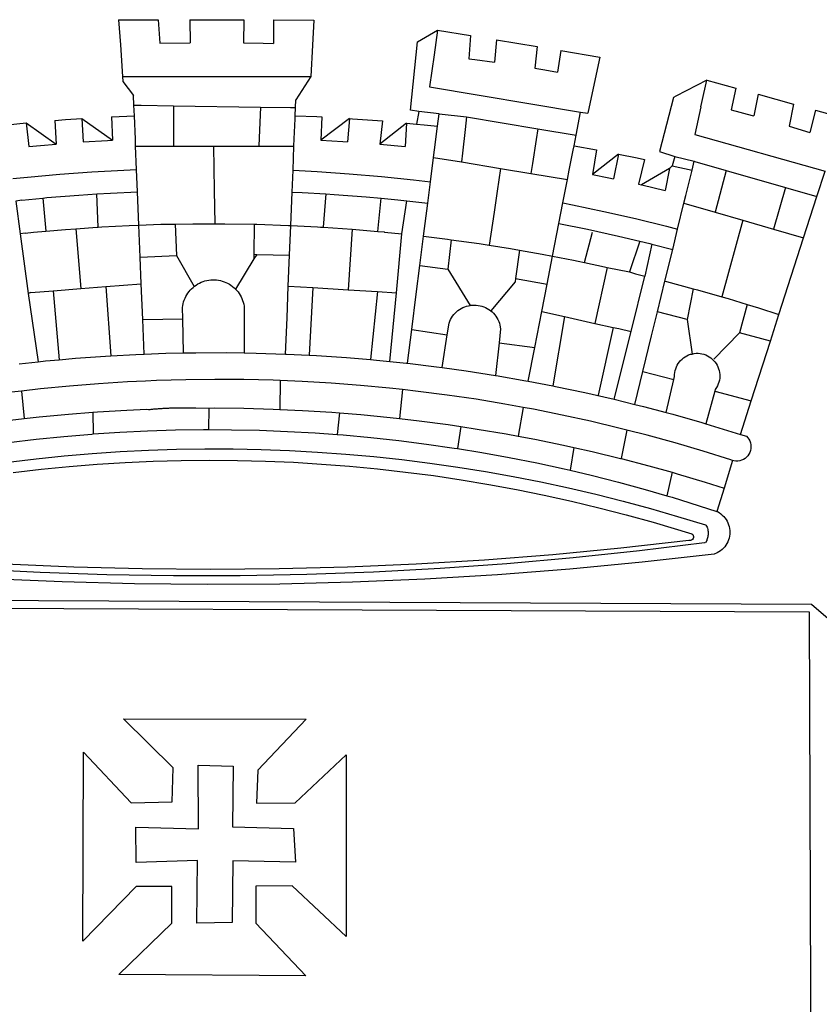
# Model space of a CAD drawing. Extents: x 175774 to 176058, y 1666080 to 1666363.
# Drawn here: x 175948 to 175952, y 1666116 to 1666122 of the extents above; entities that cross this region are included whole.
import ezdxf

# ---------------------------------------------------------------- set-up
doc = ezdxf.new("R2010")
doc.units = 0
doc.header["$LTSCALE"] = 4
doc.header["$MEASUREMENT"] = 0
doc.layers.add('BRAZAO', color=7, linetype='CONTINUOUS')
doc.layers.add('T-DIVIS-EXIS', color=7, linetype='CONTINUOUS')

# ---------------------------------------------------------------- blocks, each defined once
blk = doc.blocks.new('Logo_Prefeitura')
at = {"layer": 'BRAZAO'}
for points in [[(-73.78, 617.42), (-43.78, 617.36)], [(-73.78, 617.42), (-72.46, 598.48)], [(-43.78, 617.36), (-42.59, 599.55)], [(-19.85, 617.32), (-19.69, 599.99)], [(-19.85, 617.32), (20.9, 617.24)], [(20.9, 617.24), (20.6, 599.88)], [(43.31, 617.2), (43.29, 599.38)], [(43.31, 617.2), (73.77, 617.15)], [(73.77, 617.15), (72.8, 598.22)], [(153.29, 548.11), (147.04, 548.87), (152.13, 600.8), (167.35, 609.57)], [(167.35, 609.57), (164.71, 590.97)], [(167.35, 609.57), (192.36, 605.42)], [(192.36, 605.42), (190.99, 587.86)], [(-72.46, 598.48), (-70.78, 574.53)], [(-42.59, 599.55), (-19.69, 599.99)], [(20.6, 599.88), (35.5, 599.64), (43.29, 599.38)], [(72.8, 598.22), (71.59, 574.38)], [(212.02, 602.16), (210.4, 585.25)], [(212.02, 602.16), (242.75, 597.05)], [(242.75, 597.05), (240.85, 580.68)], [(164.71, 590.97), (161.36, 566.72)], [(260.58, 594.08), (258.2, 577.79)], [(260.58, 594.08), (290.05, 589.19)], [(290.05, 589.19), (286.49, 572.64)], [(190.99, 587.86), (195.52, 587.31), (210.4, 585.25)], [(-70.78, 574.53), (71.59, 574.38)], [(-70.78, 574.53), (-70.51, 570.71)], [(71.59, 574.38), (60.22, 556.71)], [(240.85, 580.68), (248.47, 579.49), (258.2, 577.79)], [(-70.51, 570.71), (-62.51, 560.11)], [(161.36, 566.72), (275.55, 547.58)], [(286.49, 572.64), (280.92, 546.69)], [(371.11, 571.8), (347.65, 559.63)], [(366.62, 551.61), (367.29, 554.87), (371.11, 571.8)], [(371.11, 571.8), (392.93, 565.7)], [(-62.21, 552.75), (-62.51, 560.11)], [(345.8, 558.67), (335.32, 517.68)], [(347.65, 559.63), (345.8, 558.67)], [(392.93, 565.7), (389.33, 549.23)], [(409.8, 561), (406.6, 544.6)], [(409.8, 561), (436.7, 553.52)], [(-61.88, 544.77), (-62.21, 552.75)], [(-62.21, 552.75), (-56.88, 552.67)], [(-56.88, 552.67), (-32.41, 552.3)], [(-32.41, 552.3), (33.37, 551.32)], [(-32.41, 552.3), (-32.4, 545.67)], [(33.37, 551.32), (33.14, 545.57)], [(33.37, 551.32), (56.2, 550.98)], [(59.99, 550.92), (60.22, 556.71)], [(366.62, 551.61), (361.9, 530.5)], [(436.7, 553.52), (433.19, 536.97)], [(-79.16, 543.97), (-61.88, 544.77)], [(-79.16, 543.97), (-78.35, 526.31)], [(-61.16, 527.14), (-61.88, 544.77)], [(-32.4, 545.67), (-32.36, 528.09)], [(33.14, 545.57), (32.42, 528.04)], [(56.2, 550.98), (59.99, 550.92)], [(59.65, 542.46), (59.74, 544.77)], [(59.74, 544.77), (59.99, 550.92)], [(59.74, 544.77), (76.03, 544.1), (79.97, 543.88)], [(79.97, 543.88), (79.09, 526.26)], [(153.29, 548.11), (151.38, 538.51)], [(168.6, 546.25), (153.29, 548.11)], [(167.41, 536.84), (168.6, 546.25)], [(168.6, 546.25), (189.36, 543.85)], [(189.36, 543.85), (188.3, 534.45)], [(189.36, 543.85), (243.31, 534.84)], [(272.13, 530.02), (275.55, 547.58)], [(275.55, 547.58), (280.92, 546.69)], [(389.33, 549.23), (405.21, 545), (406.6, 544.6)], [(453.1, 548.95), (449.02, 532.03)], [(453.1, 548.95), (478.71, 541.83)], [(-157.73, 537.99), (-143.72, 539.39)], [(-143.72, 539.39), (-141.71, 521.49)], [(-143.72, 539.39), (-121.02, 523.36)], [(-122.16, 541.2), (-114.06, 541.86), (-101.66, 542.66)], [(-122.16, 541.2), (-121.02, 523.36)], [(-101.66, 542.66), (-100.67, 524.92)], [(-101.66, 542.66), (-78.35, 526.31)], [(59.03, 527.2), (59.65, 542.46)], [(100.82, 542.67), (79.09, 526.26)], [(100.82, 542.67), (99.37, 525.03)], [(100.82, 542.67), (103.15, 542.53), (125.77, 540.82)], [(125.77, 540.82), (123.86, 523.16)], [(144, 539.2), (123.86, 523.16)], [(144, 539.2), (142.84, 521.41)], [(144, 539.2), (151.38, 538.51)], [(151.38, 538.51), (157.31, 537.96), (167.41, 536.84)], [(165.15, 519.02), (167.41, 536.84)], [(433.19, 536.97), (449.02, 532.03)], [(188.3, 534.45), (186.26, 516.44)], [(243.31, 534.84), (242.05, 526.93)], [(243.31, 534.84), (272.13, 530.02)], [(270.6, 522.14), (272.13, 530.02)], [(361.9, 530.5), (460.44, 502.83)], [(-141.71, 521.49), (-132.88, 522.38), (-121.02, 523.36)], [(-100.67, 524.92), (-82.17, 526.13), (-78.35, 526.31)], [(-60.95, 521.87), (-61.16, 527.14)], [(-60.22, 504), (-60.95, 521.87)], [(-60.95, 521.87), (-32.34, 521.83)], [(-32.36, 528.09), (-32.34, 521.83)], [(-32.34, 521.83), (-2.13, 521.8)], [(-2.13, 521.8), (32.16, 521.76)], [(-2.13, 521.8), (-1.84, 505.03)], [(32.42, 528.04), (32.16, 521.76)], [(32.16, 521.76), (58.81, 521.73)], [(58.08, 503.53), (58.81, 521.73)], [(58.81, 521.73), (59.03, 527.2)], [(79.09, 526.26), (95.68, 525.31), (99.37, 525.03)], [(123.86, 523.16), (142.84, 521.41)], [(242.05, 526.93), (239.15, 508.64)], [(269.94, 518.75), (270.6, 522.14)], [(270.6, 522.14), (287.57, 519.04)], [(164.43, 513.29), (165.15, 519.02)], [(186.26, 516.44), (185.51, 509.81)], [(267.02, 503.73), (269.94, 518.75)], [(287.57, 519.04), (284.57, 500.33)], [(304.12, 515.8), (284.57, 500.33)], [(304.12, 515.8), (300.48, 497.09)], [(304.12, 515.8), (318.35, 512.95), (323.85, 511.7)], [(335.32, 517.68), (346.73, 513.93)], [(346.73, 513.93), (344.89, 506.92)], [(346.73, 513.93), (361.51, 510.31)], [(162.08, 494.77), (164.43, 513.29)], [(164.43, 513.29), (185.51, 509.81)], [(185.51, 509.81), (214.92, 504.96)], [(239.15, 508.64), (237.96, 501.16)], [(323.85, 511.7), (319.34, 492.99)], [(344.89, 506.92), (342.88, 504.99)], [(344.89, 506.92), (342.88, 504.99)], [(344.89, 506.92), (359.85, 503.51)], [(359.85, 503.51), (361.51, 510.31)], [(361.51, 510.31), (361.97, 510.17), (385.59, 503.31)], [(-153.86, 497.24), (-142.62, 498.44), (-118.36, 500.6), (-94.06, 502.34), (-69.74, 503.65), (-60.22, 504)], [(-59.54, 487.27), (-60.22, 504)], [(-1.84, 505.03), (-1.56, 488.38)], [(57.41, 487.03), (58.08, 503.53)], [(58.08, 503.53), (76.34, 502.6), (100.64, 500.94), (124.9, 498.85), (149.13, 496.34), (162.08, 494.77)], [(214.92, 504.96), (212.42, 487.71)], [(214.92, 504.96), (237.96, 501.16)], [(237.96, 501.16), (265.63, 496.6)], [(265.63, 496.6), (267.02, 503.73)], [(284.57, 500.33), (297.03, 497.84), (300.48, 497.09)], [(342.88, 504.99), (321.53, 492.52)], [(342.88, 504.99), (339.53, 488.18)], [(355.18, 484.4), (358.88, 499.52)], [(358.88, 499.52), (359.85, 503.51)], [(385.59, 503.31), (377.33, 471.77)], [(385.59, 503.31), (430.53, 490.46)], [(454.27, 483.67), (460.44, 502.83)], [(160.05, 478.71), (162.08, 494.77)], [(262.18, 478.87), (265.63, 496.6)], [(319.34, 492.99), (321.53, 492.52)], [(321.53, 492.52), (321.87, 492.44), (339.53, 488.18)], [(-131.1, 482.51), (-128.07, 482.82), (-103.97, 484.78), (-90.38, 485.65)], [(-90.38, 485.65), (-79.85, 486.32), (-59.54, 487.27)], [(-89.34, 460.55), (-90.38, 485.65)], [(-58.51, 462.05), (-59.54, 487.27)], [(-1.56, 488.38), (-1.13, 463.1)], [(56.39, 461.78), (57.41, 487.03)], [(57.41, 487.03), (65.13, 486.72), (82.89, 485.68)], [(82.89, 485.68), (80.82, 460.48)], [(82.89, 485.68), (89.26, 485.31), (113.36, 483.48), (124.82, 482.4)], [(212.42, 487.71), (210.11, 471.83)], [(353.77, 478.62), (355.18, 484.4)], [(430.53, 490.46), (421.46, 458.93)], [(430.53, 490.46), (454.27, 483.67)], [(-146.92, 480.9), (-151.61, 480.29)], [(-151.61, 480.29), (-148.31, 455.45)], [(-146.92, 480.9), (-131.1, 482.51)], [(-131.1, 482.51), (-128.85, 457.51)], [(122.24, 457.27), (124.82, 482.4)], [(124.82, 482.4), (137.43, 481.22), (144.13, 480.48)], [(140.45, 455.45), (144.13, 480.48)], [(144.13, 480.48), (160.05, 478.71)], [(156.88, 453.63), (160.05, 478.71)], [(259.14, 463.25), (262.18, 478.87)], [(262.18, 478.87), (269.41, 477.47), (293.24, 472.44), (316.98, 467), (340.63, 461.14), (348.95, 458.91)], [(348.95, 458.91), (353.77, 478.62)], [(353.77, 478.62), (377.33, 471.77)], [(444.19, 452.32), (454.27, 483.67)], [(210.11, 471.83), (206.48, 446.87)], [(377.33, 471.77), (398.15, 465.71)], [(-86.53, 460.69), (-65.88, 461.79), (-58.51, 462.05)], [(-58.51, 462.05), (-41.77, 462.65), (-31.11, 462.84)], [(-57.52, 437.7), (-58.51, 462.05)], [(-31.11, 462.84), (-17.64, 463.09), (-1.13, 463.1)], [(-31.11, 462.84), (-30.14, 439.09)], [(-1.13, 463.1), (6.49, 463.1), (6.49, 463.1), (28.73, 462.73)], [(28.73, 462.73), (28.56, 440)], [(28.73, 462.73), (30.62, 462.69), (54.73, 461.87), (56.39, 461.78)], [(55.48, 439.31), (56.39, 461.78)], [(56.39, 461.78), (76.72, 460.73)], [(254.34, 438.6), (259.14, 463.25)], [(259.14, 463.25), (280.68, 458.93), (304.29, 453.76), (320.3, 449.96)], [(398.15, 465.71), (382.38, 407.8)], [(398.15, 465.71), (421.46, 458.93)], [(-144.43, 456.02), (-148.31, 455.45)], [(-148.31, 455.45), (-142.32, 410.42)], [(-144.43, 456.02), (-138.08, 456.69), (-128.85, 457.51)], [(-128.85, 457.51), (-114.05, 458.81), (-106.25, 459.36)], [(-106.25, 459.36), (-89.98, 460.51), (-89.34, 460.55)], [(-106.25, 459.36), (-102.34, 414.11)], [(-89.34, 460.55), (-86.53, 460.69)], [(76.72, 460.73), (78.83, 460.62), (80.82, 460.48)], [(80.82, 460.48), (102.85, 458.95)], [(102.85, 458.95), (99.72, 413.12)], [(102.85, 458.95), (122.24, 457.27)], [(122.24, 457.27), (126.94, 456.86), (127.23, 456.83)], [(127.23, 456.83), (140.45, 455.45)], [(136.26, 410.86), (140.45, 455.45)], [(278.56, 433.76), (284.56, 456.69)], [(345.22, 443.63), (348.95, 458.91)], [(421.46, 458.93), (444.19, 452.32)], [(154.07, 431.46), (156.88, 453.63)], [(156.88, 453.63), (174.89, 451.43), (177.68, 451.04)], [(177.68, 451.04), (175.13, 428.68)], [(177.68, 451.04), (198.79, 448.08), (206.48, 446.87)], [(206.48, 446.87), (222.63, 444.32), (229.41, 443.13)], [(320.3, 449.96), (312.58, 426.6)], [(320.3, 449.96), (327.81, 448.17), (329.41, 447.76)], [(329.41, 447.76), (324.11, 423.42)], [(329.41, 447.76), (345.22, 443.63)], [(425.55, 394.39), (444.19, 452.32)], [(28.56, 440), (28.53, 436.51)], [(30.63, 439.94), (28.53, 436.51)], [(28.56, 440), (30.63, 439.94)], [(30.63, 439.94), (55.48, 439.31)], [(229.41, 443.13), (226.38, 421.59)], [(229.41, 443.13), (246.39, 440.14), (254.34, 438.6)], [(339.35, 419.63), (345.22, 443.63)], [(-57.52, 437.7), (-30.14, 439.09)], [(-56.71, 417.75), (-57.52, 437.7)], [(-30.14, 439.09), (-16.63, 415.67)], [(28.53, 436.51), (14.6, 413.69)], [(54.54, 415.92), (55.48, 439.31)], [(250.2, 417.33), (254.34, 438.6)], [(254.34, 438.6), (270.08, 435.55), (273.84, 434.76)], [(273.84, 434.76), (278.56, 433.76)], [(278.56, 433.76), (293.69, 430.55), (295.71, 430.08)], [(151.34, 409.92), (154.07, 431.46)], [(154.07, 431.46), (175.13, 428.68)], [(175.13, 428.68), (191.99, 401.34)], [(295.71, 430.08), (286.27, 387.66)], [(295.71, 430.08), (312.58, 426.6)], [(312.58, 426.6), (317.2, 425.14), (324.11, 423.42)], [(-83.46, 415.61), (-56.71, 417.75)], [(-55.61, 390.62), (-56.71, 417.75)], [(-16.63, 415.67), (-16.36, 415.89), (-15.17, 416.75), (-13.92, 417.52), (-12.62, 418.22), (-11.28, 418.84), (-9.91, 419.37), (-8.51, 419.81), (-7.08, 420.17), (-5.63, 420.43), (-4.17, 420.6), (-2.7, 420.68), (-2.7, 420.68), (-1.23, 420.67), (0.24, 420.57), (1.7, 420.38), (3.14, 420.09), (4.57, 419.71), (5.96, 419.25), (7.33, 418.7), (8.65, 418.06), (9.94, 417.35), (11.18, 416.55), (12.36, 415.68), (13.49, 414.73), (14.6, 413.69)], [(226.02, 419.07), (207.75, 397.1)], [(226.38, 421.59), (226.02, 419.07)], [(226.38, 421.59), (226.02, 419.07)], [(226.38, 421.59), (250.2, 417.33)], [(246.18, 396.66), (250.2, 417.33)], [(313.78, 381.64), (324.11, 423.42)], [(333.68, 396.39), (339.35, 419.63)], [(339.35, 419.63), (340.62, 419.31), (360.69, 413.94)], [(-140.16, 411.09), (-142.32, 410.42)], [(-142.32, 410.42), (-134.76, 358.68)], [(-140.16, 411.09), (-123.25, 412.44)], [(-123.25, 412.44), (-102.34, 414.11)], [(-123.25, 412.44), (-118.83, 360.22)], [(-102.34, 414.11), (-83.46, 415.61)], [(-83.46, 415.61), (-79.72, 363.21)], [(-25.3, 391.22), (-25.49, 399.67), (-25.29, 401.13), (-25, 402.57), (-24.62, 403.99), (-24.15, 405.39), (-23.59, 406.75), (-22.95, 408.08), (-22.23, 409.36), (-21.43, 410.59), (-20.55, 411.78), (-19.61, 412.9), (-18.59, 413.97), (-17.51, 414.96), (-16.63, 415.67)], [(14.6, 413.69), (15.56, 412.64), (16.49, 411.5), (17.35, 410.31), (18.13, 409.06), (18.83, 407.77), (19.46, 406.43), (19.99, 405.06), (20.44, 403.66), (20.8, 402.23), (21.07, 400.76), (21.09, 391.9)], [(53.57, 391.93), (54.54, 415.92)], [(54.54, 415.92), (73.08, 414.78)], [(73.08, 414.78), (70.28, 363.67)], [(73.08, 414.78), (99.72, 413.12)], [(99.72, 413.12), (122.07, 411.74)], [(122.07, 411.74), (116.75, 360.32)], [(122.07, 411.74), (136.26, 410.86)], [(131.37, 358.9), (136.26, 410.86)], [(147.95, 383.11), (151.34, 409.92)], [(360.69, 413.94), (356.19, 390.65)], [(360.69, 413.94), (363.93, 413.08), (382.38, 407.8)], [(382.38, 407.8), (387.13, 406.44), (401.57, 402.03)], [(174.7, 379.06), (176.06, 387.97), (176.58, 389.35), (177.21, 390.68), (177.93, 391.96), (178.74, 393.19), (179.64, 394.35), (180.63, 395.45), (181.69, 396.47), (182.82, 397.41), (184.02, 398.27), (185.27, 399.03), (186.58, 399.7), (187.94, 400.27), (189.33, 400.75), (190.76, 401.12), (191.99, 401.34)], [(191.99, 401.34), (192.21, 401.38), (193.67, 401.54), (195.14, 401.59), (195.14, 401.59), (196.61, 401.53), (198.07, 401.37), (199.52, 401.1), (200.94, 400.72), (202.33, 400.25), (203.69, 399.67), (204.99, 398.99), (206.25, 398.22), (207.44, 397.36), (207.75, 397.1)], [(207.75, 397.1), (208.57, 396.41), (209.63, 395.39), (210.61, 394.29), (211.5, 393.12), (212.31, 391.89), (213.03, 390.61), (213.65, 389.27), (214.17, 387.9), (214.59, 386.49), (215.1, 383.65), (213.9, 373.02)], [(240.89, 369.48), (246.18, 396.66)], [(246.18, 396.66), (263.49, 392.82)], [(329.23, 378.2), (333.68, 396.39)], [(356.19, 390.65), (333.68, 396.39)], [(401.57, 402.03), (395.73, 380.49)], [(401.57, 402.03), (410.21, 399.4), (425.55, 394.39)], [(-55.61, 390.62), (-25.3, 391.22)], [(-54.54, 364.48), (-55.61, 390.62)], [(-24.71, 365.36), (-25.3, 391.22)], [(21.09, 391.9), (21.15, 365.41)], [(52.46, 364.55), (53.57, 391.93)], [(263.49, 392.82), (254.5, 340.46)], [(263.49, 392.82), (286.27, 387.66)], [(286.27, 387.66), (300.08, 384.66)], [(356.19, 390.65), (359.93, 364.52)], [(419.07, 374.26), (425.55, 394.39)], [(144.71, 357.52), (147.95, 383.11)], [(147.95, 383.11), (174.7, 379.06)], [(300.08, 384.66), (288.96, 333.41)], [(300.08, 384.66), (304.38, 383.73)], [(301.08, 330.3), (313.78, 381.64)], [(304.38, 383.73), (313.78, 381.64)], [(376.23, 360.62), (395.73, 380.49)], [(419.07, 374.26), (395.73, 380.49)], [(170.94, 354.29), (174.7, 379.06)], [(213.9, 373.02), (211.11, 348.35)], [(213.9, 373.02), (240.89, 369.48)], [(322.69, 351.42), (329.23, 378.2)], [(404.58, 329.23), (419.07, 374.26)], [(-54.54, 364.48), (-38.11, 365.1), (-24.71, 365.36)], [(-24.71, 365.36), (-15.32, 365.55), (7.47, 365.61), (7.47, 365.61), (21.15, 365.41)], [(21.15, 365.41), (30.26, 365.27), (52.46, 364.55)], [(235.93, 344.02), (240.89, 369.48)], [(359.93, 364.52), (361.51, 364.96), (362.97, 365.09), (364.45, 365.09), (364.45, 365.09), (365.91, 364.97), (367.36, 364.72), (368.79, 364.35), (370.17, 363.85), (371.51, 363.24), (372.79, 362.52), (374.01, 361.68), (375.15, 360.75), (376.2, 359.72), (377.16, 358.61), (378.02, 357.42), (378.78, 356.16), (379.43, 354.83), (379.95, 353.46), (380.36, 352.05), (380.65, 350.6), (380.81, 349.14), (380.85, 347.67), (380.75, 346.2), (380.54, 344.74), (380.2, 343.31), (379.73, 341.92), (379.15, 340.56), (378.45, 339.27), (377.42, 337.73), (377.06, 336.39)], [(-148.92, 357.16), (-134.76, 358.68)], [(-134.76, 358.68), (-129.09, 359.3), (-118.83, 360.22)], [(-118.83, 360.22), (-106.39, 361.34), (-83.65, 362.99), (-79.72, 363.21)], [(-79.72, 363.21), (-60.89, 364.24), (-54.54, 364.48)], [(52.46, 364.55), (53.04, 364.53), (70.28, 363.67)], [(70.28, 363.67), (75.81, 363.4), (98.55, 361.87), (116.75, 360.32)], [(116.75, 360.32), (121.26, 359.94), (131.37, 358.9)], [(131.37, 358.9), (143.94, 357.61), (144.71, 357.52)], [(144.71, 357.52), (166.57, 354.89), (170.94, 354.29)], [(346.09, 345.26), (346.64, 347.6), (346.67, 349.08), (346.83, 350.54), (347.11, 351.98), (347.51, 353.4), (348.03, 354.77), (348.68, 356.1), (349.43, 357.36), (350.28, 358.56), (351.24, 359.68), (352.29, 360.71), (353.43, 361.64), (354.64, 362.48), (355.92, 363.21), (357.25, 363.83), (358.64, 364.33), (359.93, 364.52)], [(170.94, 354.29), (189.15, 351.77), (211.11, 348.35)], [(316.59, 326.48), (322.69, 351.42)], [(322.69, 351.42), (346.09, 345.26)], [(-53.6, 344.12), (-67.11, 343.5), (-89.1, 342.1), (-111.06, 340.32), (-132.99, 338.16), (-147.35, 336.49)], [(48.43, 344.5), (43.03, 344.72), (21, 345.24), (-1.04, 345.38), (-1.04, 345.38), (-23.07, 345.14), (-45.1, 344.51), (-53.6, 344.12)], [(48.43, 344.5), (48.18, 322.71)], [(140.85, 337.67), (130.95, 338.77), (109.01, 340.84), (87.04, 342.51), (65.04, 343.81), (48.43, 344.5)], [(211.11, 348.35), (211.67, 348.26), (234.13, 344.36), (235.93, 344.02)], [(235.93, 344.02), (254.5, 340.46)], [(340.25, 320.32), (346.09, 345.26)], [(-147.35, 336.49), (-154.88, 335.61), (-176.72, 332.68), (-198.5, 329.37), (-220.23, 325.68), (-234.12, 323.07)], [(-147.35, 336.49), (-145.29, 315.75)], [(140.85, 337.67), (138.69, 315.78)], [(232.18, 324.16), (218.25, 326.71), (196.5, 330.3), (174.7, 333.5), (152.85, 336.33), (140.85, 337.67)], [(254.5, 340.46), (256.52, 340.07), (278.82, 335.38), (293.19, 332.11)], [(377.06, 336.39), (370.36, 311.78)], [(377.06, 336.39), (404.58, 329.23)], [(293.19, 332.11), (301.08, 330.3)], [(301.08, 330.3), (316.59, 326.48)], [(396.39, 303.76), (404.58, 329.23)], [(-145.29, 315.75), (-133.82, 317.04), (-111.77, 319.12), (-93.33, 320.55)], [(-93.33, 320.55), (-89.69, 320.83), (-67.58, 322.15), (-52.45, 322.78)], [(-93.33, 320.55), (-93.06, 304.12)], [(-52.45, 322.78), (-51.31, 322.53), (-50.61, 322.61), (-49.91, 322.69), (-49.21, 322.76), (-48.51, 322.83), (-47.81, 322.9), (-47.11, 322.97), (-46.41, 323.04), (-45.71, 323.1), (-45, 323.16), (-44.3, 323.22), (-43.6, 323.27), (-42.9, 323.32), (-42.19, 323.37), (-41.49, 323.42), (-40.79, 323.47), (-40.09, 323.51), (-39.38, 323.55), (-38.68, 323.59), (-37.97, 323.62), (-37.27, 323.66), (-36.57, 323.69), (-35.86, 323.71), (-35.16, 323.74), (-34.46, 323.76), (-33.75, 323.78), (-33.05, 323.8), (-32.34, 323.81), (-31.64, 323.83), (-30.93, 323.84), (-30.23, 323.84), (-29.63, 323.85)], [(-29.63, 323.85), (-15.36, 323.78), (-5.67, 323.72)], [(-5.67, 323.72), (-5.71, 307.4)], [(-5.67, 323.72), (-1.16, 323.78), (-1.16, 323.78), (20.99, 323.55), (43.13, 322.93), (48.18, 322.71)], [(48.18, 322.71), (65.25, 321.93), (87.36, 320.54), (93.21, 320.07)], [(232.18, 324.16), (228.24, 302.44)], [(310.46, 307.05), (304.48, 308.58), (283.05, 313.68), (261.52, 318.4), (239.92, 322.74), (232.18, 324.16)], [(316.59, 326.48), (323.18, 324.85), (340.25, 320.32)], [(340.25, 320.32), (345.21, 319.01), (367.14, 312.78), (370.36, 311.78)], [(-185.1, 310.63), (-177.79, 311.71), (-155.83, 314.56), (-145.29, 315.75)], [(93.21, 320.07), (91.52, 303.65)], [(93.21, 320.07), (109.43, 318.77), (131.47, 316.61), (138.69, 315.78)], [(138.69, 315.78), (153.48, 314.07), (175.43, 311.14), (184.92, 309.71)], [(-93.06, 304.12), (-72.98, 305.44), (-51.86, 306.47), (-30.73, 307.13), (-9.59, 307.41), (-9.59, 307.41), (-5.71, 307.4)], [(-5.71, 307.4), (11.55, 307.33), (32.69, 306.88), (53.81, 306.06), (74.92, 304.88), (91.52, 303.65)], [(184.92, 309.71), (182.44, 293.02)], [(184.92, 309.71), (197.33, 307.83), (219.17, 304.14), (228.24, 302.44)], [(310.46, 307.05), (306.31, 285.44)], [(390.45, 284.11), (389.25, 284.48), (368.22, 291.06), (347.08, 297.27), (325.83, 303.11), (310.46, 307.05)], [(370.36, 311.78), (396.39, 303.76)], [(-184.05, 293.88), (-178.12, 294.8), (-157.17, 297.66), (-136.18, 300.16), (-115.14, 302.29), (-94.07, 304.05), (-93.06, 304.12)], [(91.52, 303.65), (96, 303.32), (117.06, 301.4), (138.07, 299.11), (159.05, 296.45), (179.97, 293.42), (182.44, 293.02)], [(228.24, 302.44), (240.94, 300.07), (262.63, 295.62), (270.55, 293.85)], [(396.39, 303.76), (400.98, 302.34), (401.98, 301.27), (402.84, 300.07), (403.52, 298.77), (404.02, 297.39), (404.33, 295.95), (404.44, 294.48), (404.35, 293.01), (404.07, 291.57), (403.59, 290.18), (402.92, 288.87), (402.09, 287.66), (401.1, 286.57), (399.97, 285.63), (398.72, 284.85), (397.38, 284.24), (395.97, 283.83), (394.52, 283.6), (393.04, 283.58), (391.58, 283.76), (390.45, 284.11)], [(-157.43, 282.71), (-136.26, 285.27), (-115.05, 287.45), (-93.8, 289.27), (-72.53, 290.71), (-51.23, 291.78), (-29.92, 292.48), (-8.6, 292.81), (-8.6, 292.81), (12.73, 292.76), (34.05, 292.34), (55.36, 291.55), (76.65, 290.39), (97.92, 288.86), (119.16, 286.96), (140.36, 284.68), (161.52, 282.04), (182.63, 279.02), (203.68, 275.64), (224.68, 271.89), (245.6, 267.78), (266.45, 263.3), (287.22, 258.45), (307.89, 253.25), (328.48, 247.68), (348.96, 241.76), (370.01, 235.32), (370.35, 235.16)], [(182.44, 293.02), (200.84, 290.04), (221.65, 286.28), (242.38, 282.17), (263.05, 277.69), (267.76, 276.58)], [(270.55, 293.85), (267.76, 276.58)], [(270.55, 293.85), (284.25, 290.79), (305.78, 285.58), (306.31, 285.44)], [(-153.59, 275.05), (-132.47, 277.48), (-111.33, 279.53), (-90.14, 281.22), (-68.94, 282.53), (-47.71, 283.48), (-26.47, 284.05), (-5.22, 284.26), (-5.22, 284.26), (16.03, 284.09), (37.27, 283.55), (58.5, 282.64), (79.71, 281.36), (100.89, 279.71), (122.05, 277.69), (143.16, 275.3), (164.23, 272.55), (185.25, 269.42), (206.21, 265.93), (227.1, 262.08), (247.93, 257.86), (268.68, 253.27), (289.34, 248.33), (309.92, 243.02), (330.4, 237.36), (359.79, 228.55), (360.37, 227.99), (360.77, 227.28), (360.96, 226.5), (360.92, 225.69), (360.65, 224.92), (360.18, 224.26), (359.54, 223.76), (358.79, 223.46), (357.53, 223.44), (306.06, 217.61), (254.49, 212.68), (202.85, 208.65), (151.14, 205.52), (99.38, 203.29), (47.6, 201.97), (-4.2, 201.56), (-56, 202.04), (-107.78, 203.44), (-159.54, 205.73)], [(306.31, 285.44), (327.21, 280), (344.83, 275.08)], [(390.45, 284.11), (384.08, 263.15)], [(267.76, 276.58), (283.63, 272.86), (304.12, 267.66), (324.52, 262.11), (340.91, 257.34)], [(344.83, 275.08), (340.91, 257.34)], [(344.83, 275.08), (348.54, 274.04), (369.77, 267.72), (384.08, 263.15)], [(384.08, 263.15), (378.71, 245.46)], [(340.91, 257.34), (344.82, 256.2), (378.71, 245.46)], [(378.71, 245.46), (379.16, 245.32), (380.43, 244.58), (381.63, 243.73), (382.75, 242.78), (383.8, 241.74), (384.75, 240.62), (385.61, 239.42), (386.36, 238.16), (387, 236.83), (387.53, 235.46), (387.94, 234.05), (388.24, 232.61), (388.41, 231.14), (388.46, 229.67), (388.38, 228.2), (388.19, 226.75), (387.87, 225.31), (387.43, 223.9), (386.87, 222.54), (386.21, 221.23), (385.43, 219.98), (384.56, 218.8), (383.59, 217.69), (382.52, 216.67), (381.38, 215.74), (380.16, 214.91), (378.88, 214.19), (376.58, 213.22), (322.03, 207.05), (267.37, 201.84), (212.63, 197.58), (157.83, 194.28), (102.97, 191.93), (48.08, 190.55), (-6.82, 190.12), (-61.72, 190.65), (-116.61, 192.14), (-171.46, 194.58)], [(370.35, 235.16), (371.34, 233.49), (371.55, 232.71), (371.72, 231.91), (371.86, 231.11), (371.95, 230.3), (371.99, 229.49), (372, 228.68), (371.96, 227.87), (371.88, 227.06), (371.76, 226.26), (371.6, 225.46), (371.4, 224.67), (371.15, 223.9), (371.04, 223.59)], [(370.35, 235.16), (370.74, 234.61), (370.53, 234.83), (370.35, 235.16)], [(371.04, 223.59), (370.33, 221.94), (371.04, 223.59)], [(371.04, 223.59), (370.94, 223.32), (370.87, 223.14), (371.04, 223.59)], [(369.75, 221.87), (369.49, 221.84), (369.23, 221.8), (320.24, 215.73), (270.05, 210.39), (219.78, 205.93), (169.44, 202.35), (119.05, 199.65), (68.61, 197.82), (18.15, 196.88), (-32.32, 196.82), (-82.78, 197.64), (-133.22, 199.35), (-183.62, 201.93), (-233.97, 205.39), (-284.25, 209.73), (-372.02, 219.48)], [(-453.42, 179.57), (450.15, 175.32), (478.81, 150.74), (483.77, -468.8)], [(-453.45, 173.52), (448.49, 169.47), (449.57, -190.75)], [(-70.04, 88.63), (68.15, 88.32), (31.48, 49.89), (30.56, 24.83), (59.7, 25.01), (98.17, 61.49), (98.17, 61.49), (98.37, -75.92), (57.4, -37.7), (57.4, -37.7), (30.06, -37.87), (29.89, -65.92), (67.71, -105.8), (-73.61, -104.71), (-33.64, -65.82), (-33.47, -38.22), (-33.47, -38.22), (-60.65, -38.24), (-100.93, -79.53), (-100.38, 63.29), (-100.38, 63.29), (-64.36, 25.21), (-33.27, 25.83), (-32.5, 51.64), (-70.04, 88.63)], [(-60.87, 6.72), (-13.31, 5.3), (-13.72, 53.6), (-13.72, 53.6), (12.86, 52.72), (12.22, 6.97), (58.48, 5.8), (59.97, -19.85), (12.51, -18.68), (12.51, -18.68), (12.02, -65.49), (-14.71, -65.81), (-14.23, -18.55), (-14.23, -18.55), (-60.64, -19.94), (-60.87, 6.72)]]:
    blk.add_lwpolyline(points, dxfattribs=at)

msp = doc.modelspace()

# ---------------------------------------------------------------- block references
at = {"layer": 'T-DIVIS-EXIS', "linetype": 'Continuous', "xscale": 0.006961854849942028, "yscale": 0.006961854849942028, "zscale": 0.006961854897490276}
msp.add_blockref('Logo_Prefeitura', (175949.0457, 1666117.2025), dxfattribs=at)

doc.saveas('drawing.dxf')
